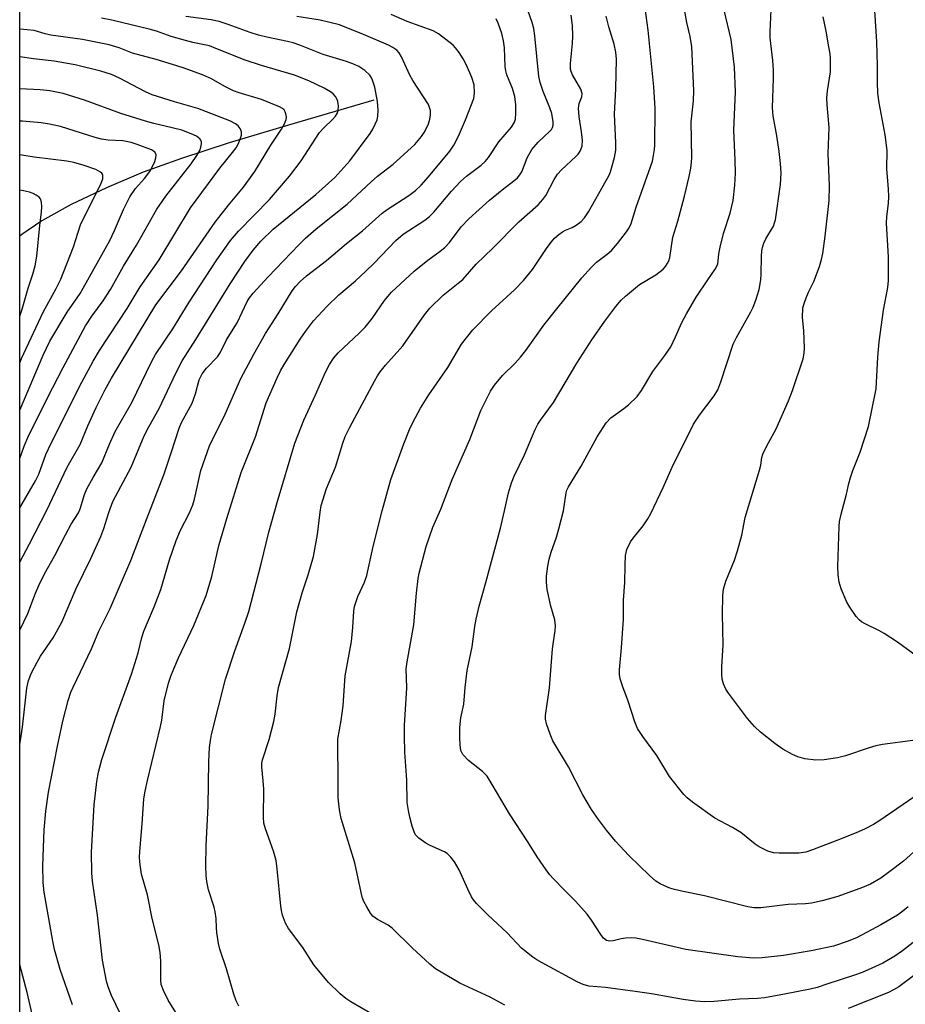
# Model space of a CAD drawing. Units: inches. Extents: x 1321760 to 1327760, y 497448 to 501448.
# Drawn here: x 1321760 to 1321971, y 500342 to 500576 of the extents above; entities that cross this region are included whole.
import ezdxf

# ---------------------------------------------------------------- set-up
doc = ezdxf.new("R2010")
doc.units = ezdxf.units.IN
doc.header["$MEASUREMENT"] = 0
for name, color, linetype in [('HYDRO-Single Line Stream', 4, 'Continuous'), ('NTRL-Trees', 3, 'Continuous'), ('Undefined', 1, 'Continuous')]:
    doc.layers.add(name, color=color, linetype=linetype)

msp = doc.modelspace()

# ---------------------------------------------------------------- linework, layer by layer
at = {"layer": 'HYDRO-Single Line Stream'}
msp.add_lwpolyline([(1321844.23, 500557.04), (1321823.9, 500551.15), (1321809.78, 500546.88), (1321798.41, 500543.19), (1321789.26, 500539.9), (1321780.48, 500536.22), (1321772.06, 500532.18), (1321765.12, 500528.34), (1321760.31, 500525.06), (1321759.86, 500524.65)], dxfattribs=at)
at = {"layer": 'NTRL-Trees'}
msp.add_lwpolyline([(1321817.66, 500258.06), (1321763.49, 500253.9), (1321759.83, 500254.56), (1321759.86, 500602.89), (1321879.17, 500622.51), (1322193.22, 500660.35), (1322210.24, 500649), (1322232, 500593.19), (1322221.83, 500579.3), (1322209.33, 500562.23), (1322162.16, 500523.4), (1322128.98, 500496.08), (1322030.16, 500362.23), (1321984.33, 500320.56), (1321934.33, 500287.23), (1321871.83, 500270.56)], close=True, dxfattribs=at)
at = {"layer": 'Undefined'}
for points, elevation in [([(1321973.5, 500424.67), (1321969.01, 500427.88), (1321965.81, 500429.98), (1321964.55, 500430.7), (1321961.46, 500432.17), (1321960.48, 500432.73), (1321959.87, 500433.23), (1321959.2, 500433.97), (1321957.67, 500436.22), (1321956.97, 500437.43), (1321955.62, 500440.58), (1321955.11, 500442.2), (1321954.91, 500443.92), (1321954.82, 500445.96), (1321955.11, 500455.48), (1321955.24, 500456.66), (1321955.59, 500458.39), (1321956.88, 500463.16), (1321957.41, 500465.71), (1321957.79, 500467.14), (1321958.35, 500468.82), (1321960.1, 500473.17), (1321962.13, 500479.29), (1321963.95, 500488.29), (1321964.31, 500495.8), (1321964.64, 500499.46), (1321965.7, 500506.99), (1321966.71, 500512.39), (1321966.92, 500514.11), (1321966.85, 500519.77), (1321966.37, 500527.72), (1321966.46, 500529.35), (1321966.87, 500532.41), (1321966.94, 500534.12), (1321966.91, 500535.84), (1321966.52, 500540.71), (1321966.57, 500545.09), (1321966.1, 500548.79), (1321964.69, 500556.43), (1321964.36, 500558.76), (1321964.24, 500561.33), (1321964.26, 500565.3), (1321964.09, 500570.98), (1321963.5, 500580.91)], 262), ([(1321974.54, 500379.32), (1321970.44, 500375.7), (1321967.22, 500373.19), (1321965.03, 500371.61), (1321962.6, 500370.2), (1321960.71, 500369.38), (1321954.8, 500367.23), (1321951.11, 500366.24), (1321948.54, 500365.67), (1321947.14, 500365.53), (1321942.99, 500365.4), (1321936.46, 500364.55), (1321934.79, 500364.53), (1321933.36, 500364.81), (1321923, 500367.43), (1321917.91, 500368.46), (1321915.91, 500368.93), (1321914.79, 500369.26), (1321913.48, 500369.78), (1321912.46, 500370.27), (1321911.46, 500370.92), (1321909.89, 500372.28), (1321904.99, 500377.01), (1321901.85, 500380.48), (1321899.68, 500383.09), (1321897.77, 500385.63), (1321896.13, 500388.03), (1321894.06, 500391.49), (1321890.59, 500398.17), (1321886.88, 500404.4), (1321886.22, 500405.98), (1321885.39, 500408.41), (1321885.17, 500409.53), (1321885.17, 500410.38), (1321886.1, 500417.03), (1321886.82, 500426.3), (1321887.45, 500430.65), (1321887.53, 500431.81), (1321887.34, 500433.21), (1321886.37, 500436.44), (1321885.57, 500440.44), (1321885.34, 500442.17), (1321885.38, 500443.64), (1321885.66, 500445.99), (1321886.02, 500447.71), (1321886.49, 500449.32), (1321887.75, 500452.88), (1321888.32, 500454.88), (1321889.43, 500459.2), (1321890.05, 500463.47), (1321890.26, 500464.13), (1321890.63, 500464.9), (1321893.63, 500469.85), (1321897.43, 500476.83), (1321899.58, 500480.19), (1321900.73, 500481.35), (1321903.83, 500483.58), (1321904.95, 500484.49), (1321906.96, 500486.48), (1321908.01, 500487.84), (1321910.74, 500492.39), (1321913.55, 500496.18), (1321914.99, 500498.32), (1321916.15, 500500.66), (1321917.65, 500504.11), (1321918.75, 500506.13), (1321921.06, 500510.11), (1321923.79, 500514.26), (1321925.6, 500516.82), (1321926.17, 500517.95), (1321926.41, 500520.43), (1321926.83, 500522.42), (1321927.64, 500525.52), (1321929.16, 500530.17), (1321929.87, 500533.2), (1321930.3, 500536.85), (1321930.39, 500539.68), (1321930.36, 500542.8), (1321930.02, 500549.96), (1321930.4, 500559.1), (1321930.22, 500564.95), (1321929.39, 500571.55), (1321927.7, 500578.54)], 256), ([(1321974.42, 500391.96), (1321964.84, 500385.39), (1321963.31, 500384.44), (1321961.29, 500383.39), (1321959.72, 500382.66), (1321955.6, 500380.99), (1321948.79, 500378.39), (1321947.16, 500377.87), (1321945.52, 500377.6), (1321940.84, 500377.61), (1321939.48, 500377.7), (1321938.12, 500378.11), (1321936.02, 500379.11), (1321935.07, 500379.76), (1321931.7, 500382.49), (1321929.7, 500383.68), (1321925.48, 500385.95), (1321920.17, 500389.75), (1321918.92, 500390.82), (1321918.12, 500391.61), (1321914.71, 500395.89), (1321911.69, 500400.86), (1321908.3, 500405.39), (1321907.03, 500407.35), (1321906.39, 500408.93), (1321904.87, 500413.83), (1321903.53, 500417.27), (1321902.95, 500419.15), (1321902.81, 500420.18), (1321902.81, 500421.29), (1321903.27, 500426.57), (1321903.75, 500433.37), (1321903.7, 500437.9), (1321904.03, 500442.15), (1321904.1, 500446.22), (1321904.24, 500448.57), (1321904.53, 500449.98), (1321905.4, 500451.78), (1321906.06, 500452.71), (1321908.39, 500455.62), (1321909.53, 500457.32), (1321910.27, 500458.59), (1321913.22, 500464.72), (1321915.36, 500469.63), (1321920.44, 500479.84), (1321921.81, 500482), (1321925.33, 500486.57), (1321926.19, 500488.03), (1321926.92, 500489.97), (1321929.86, 500498.88), (1321930.67, 500500.52), (1321934.1, 500506.6), (1321934.64, 500507.74), (1321935.25, 500509.41), (1321936.02, 500511.93), (1321936.44, 500514.22), (1321936.56, 500515.68), (1321936.59, 500519.78), (1321936.72, 500521.14), (1321936.88, 500521.96), (1321937.21, 500523.03), (1321937.65, 500524.01), (1321939.44, 500527.06), (1321939.74, 500527.82), (1321939.94, 500528.59), (1321941.16, 500537.01), (1321941.33, 500539.65), (1321941.16, 500541.98), (1321940.82, 500544.85), (1321940.29, 500548.55), (1321939.4, 500553.35), (1321939.2, 500555.21), (1321939.47, 500562.21), (1321939.46, 500564.22), (1321939.33, 500566.5), (1321938.69, 500571.94), (1321938.66, 500573.38), (1321938.95, 500578.63)], 258), ([(1321972.69, 500404.47), (1321965.43, 500403.48), (1321963.86, 500403.19), (1321962.26, 500402.72), (1321956.62, 500400.81), (1321954.75, 500400.31), (1321951.59, 500399.84), (1321949.55, 500399.73), (1321946.97, 500400.08), (1321945.31, 500400.52), (1321944.01, 500401.15), (1321941.72, 500402.42), (1321939.81, 500403.73), (1321936.38, 500406.43), (1321934.94, 500407.8), (1321933.29, 500409.73), (1321928.73, 500415.74), (1321928.14, 500416.68), (1321927.57, 500417.99), (1321927.25, 500419.09), (1321927.14, 500420.27), (1321927.15, 500422.04), (1321927.49, 500427.29), (1321927.35, 500434.56), (1321927.43, 500439.05), (1321927.57, 500440.53), (1321928.13, 500442.4), (1321930.16, 500447.47), (1321930.91, 500449.68), (1321931.89, 500453.43), (1321932.69, 500457.58), (1321936.15, 500468.91), (1321936.42, 500470.06), (1321936.68, 500471.93), (1321936.9, 500472.7), (1321937.77, 500474.55), (1321940.14, 500478.73), (1321943.05, 500485.39), (1321944.01, 500487.85), (1321946.53, 500495.46), (1321946.8, 500496.81), (1321946.85, 500497.97), (1321946.69, 500502.16), (1321946.38, 500505.31), (1321946.49, 500507.56), (1321946.76, 500508.65), (1321947.24, 500509.98), (1321947.79, 500511.28), (1321949.05, 500513.89), (1321950.4, 500517.42), (1321950.94, 500519.07), (1321951.21, 500520.53), (1321951.79, 500524.67), (1321952.75, 500533.2), (1321952.86, 500536.67), (1321952.48, 500544.34), (1321952.74, 500550.53), (1321952.27, 500555.98), (1321952.21, 500557.64), (1321952.34, 500559.28), (1321953.03, 500563.83), (1321953.07, 500566.94), (1321952.97, 500568.09), (1321952.69, 500569.82), (1321952.02, 500573.56), (1321951.29, 500576.9)], 260)]:
    msp.add_lwpolyline(points, dxfattribs=dict(at, elevation=elevation))
for points in [[(1321974.56, 500357.74, 252), (1321970.21, 500354.34, 252), (1321968.41, 500353.07, 252), (1321965.5, 500351.4, 252), (1321962.94, 500350.19, 252), (1321960.6, 500349.16, 252), (1321958.74, 500348.48, 252), (1321952.17, 500346.4, 252), (1321949.87, 500345.57, 252), (1321948.18, 500345.16, 252), (1321942.1, 500343.97, 252), (1321937.31, 500343.13, 252), (1321935.67, 500342.98, 252), (1321931.36, 500342.8, 252), (1321925.31, 500342.27, 252), (1321923.14, 500342.19, 252), (1321920.9, 500342.34, 252), (1321917.96, 500342.75, 252), (1321910.43, 500344.04, 252), (1321906.48, 500344.63, 252), (1321899.47, 500345.56, 252), (1321895.48, 500345.89, 252), (1321894.14, 500346.28, 252), (1321892.87, 500346.86, 252), (1321884.31, 500351.42, 252), (1321883.07, 500352.15, 252), (1321882.13, 500352.81, 252), (1321879.45, 500354.98, 252), (1321875.98, 500358.59, 252), (1321871.41, 500362.92, 252), (1321868.71, 500365.61, 252), (1321867.96, 500366.49, 252), (1321867.51, 500367.21, 252), (1321866.61, 500369.01, 252), (1321864.55, 500373.59, 252), (1321863.45, 500375.53, 252), (1321862.56, 500376.68, 252), (1321861.73, 500377.49, 252), (1321861.03, 500377.95, 252), (1321857.65, 500379.41, 252), (1321856.64, 500379.97, 252), (1321854.98, 500381.19, 252), (1321854.19, 500382, 252), (1321853.82, 500382.72, 252), (1321853.37, 500384.03, 252), (1321852.77, 500386.18, 252), (1321852.45, 500387.74, 252), (1321852.21, 500389.66, 252), (1321852.07, 500395, 252), (1321851.64, 500401.7, 252), (1321851.55, 500405.46, 252), (1321851.57, 500408.05, 252), (1321852.08, 500417.03, 252), (1321851.95, 500421.5, 252), (1321852.15, 500423.19, 252), (1321853.72, 500432.02, 252), (1321854.4, 500439.6, 252), (1321854.78, 500443.03, 252), (1321855.07, 500444.37, 252), (1321856.7, 500450.67, 252), (1321858.29, 500455.27, 252), (1321860.17, 500459.56, 252), (1321862.89, 500466.7, 252), (1321867.13, 500476.21, 252), (1321869.73, 500483.07, 252), (1321872.03, 500487.7, 252), (1321873.02, 500489.15, 252), (1321874.9, 500491.46, 252), (1321877.89, 500494.36, 252), (1321879.18, 500495.82, 252), (1321880.43, 500497.44, 252), (1321884.71, 500503.43, 252), (1321887.81, 500507.37, 252), (1321893.83, 500514.71, 252), (1321896.12, 500517.27, 252), (1321897.32, 500518.5, 252), (1321899.84, 500520.34, 252), (1321900.84, 500521.22, 252), (1321902.33, 500522.92, 252), (1321904.44, 500525.68, 252), (1321905.08, 500526.64, 252), (1321905.57, 500527.7, 252), (1321906.78, 500531.56, 252), (1321910.2, 500541.16, 252), (1321910.61, 500542.55, 252), (1321910.9, 500543.91, 252), (1321911.11, 500545.28, 252), (1321911.18, 500546.38, 252), (1321911.28, 500555.09, 252), (1321910.96, 500560.28, 252), (1321909.61, 500573.78, 252), (1321908.88, 500579.01, 252)], [(1321971.6, 500364.82, 254), (1321970.32, 500363.75, 254), (1321969.02, 500362.83, 254), (1321965.09, 500360.49, 254), (1321959.42, 500357.5, 254), (1321957.3, 500356.62, 254), (1321953.76, 500355.41, 254), (1321948.45, 500354.29, 254), (1321941.84, 500353.19, 254), (1321936.8, 500352.64, 254), (1321934.74, 500352.58, 254), (1321930.97, 500352.86, 254), (1321918.57, 500354.65, 254), (1321908.26, 500357.04, 254), (1321906.63, 500357.35, 254), (1321905.6, 500357.44, 254), (1321904.27, 500357.36, 254), (1321903.21, 500357.2, 254), (1321901.27, 500356.74, 254), (1321900.44, 500356.65, 254), (1321899.7, 500356.8, 254), (1321898.97, 500357.3, 254), (1321898.29, 500358.2, 254), (1321896.11, 500361.65, 254), (1321895.08, 500363.06, 254), (1321892.31, 500366.17, 254), (1321889.63, 500368.81, 254), (1321886.97, 500371.59, 254), (1321886.18, 500372.47, 254), (1321885.31, 500373.63, 254), (1321883.14, 500376.75, 254), (1321880.91, 500380.31, 254), (1321876.54, 500386.94, 254), (1321872.45, 500394, 254), (1321871.21, 500395.96, 254), (1321870.15, 500397.05, 254), (1321866.78, 500399.71, 254), (1321865.45, 500401.15, 254), (1321865.17, 500401.61, 254), (1321864.99, 500402.1, 254), (1321864.77, 500403.43, 254), (1321864.69, 500405.12, 254), (1321864.75, 500407.52, 254), (1321864.99, 500409.85, 254), (1321865.67, 500413.13, 254), (1321866.02, 500417.11, 254), (1321866.49, 500421.11, 254), (1321867.7, 500426.74, 254), (1321868.3, 500431.65, 254), (1321868.62, 500433.39, 254), (1321869.34, 500436.45, 254), (1321870.94, 500442.11, 254), (1321874.4, 500455.06, 254), (1321875.4, 500459.21, 254), (1321876.32, 500463.51, 254), (1321877.04, 500465.9, 254), (1321877.68, 500467.48, 254), (1321880.12, 500472.56, 254), (1321882.69, 500478.59, 254), (1321883.32, 500479.89, 254), (1321883.94, 500480.83, 254), (1321887.02, 500485, 254), (1321892.6, 500494.38, 254), (1321896.19, 500499.96, 254), (1321899.25, 500504.37, 254), (1321901.87, 500507.86, 254), (1321903.19, 500509.39, 254), (1321904.22, 500510.39, 254), (1321907.56, 500513.13, 254), (1321911.42, 500515.44, 254), (1321913.19, 500516.81, 254), (1321913.72, 500517.41, 254), (1321914.15, 500518.08, 254), (1321914.5, 500518.81, 254), (1321914.74, 500519.61, 254), (1321915.51, 500524.43, 254), (1321916.68, 500528.22, 254), (1321918.29, 500534.17, 254), (1321919.41, 500538.9, 254), (1321919.79, 500540.86, 254), (1321919.95, 500542.29, 254), (1321919.99, 500543.43, 254), (1321919.84, 500551.93, 254), (1321920.39, 500556.94, 254), (1321920.47, 500559.41, 254), (1321919.98, 500569.79, 254), (1321919.58, 500572.24, 254), (1321918.79, 500575.57, 254), (1321918.28, 500578.7, 254)], [(1321759.84, 500403.46, 238), (1321760.13, 500404.99, 238), (1321760.5, 500407.61, 238), (1321761.54, 500416.89, 238), (1321761.94, 500418.79, 238), (1321762.61, 500420.59, 238), (1321763.97, 500423.14, 238), (1321764.82, 500424.53, 238), (1321767.8, 500428.89, 238), (1321769.85, 500432.64, 238), (1321773.29, 500440.65, 238), (1321776.79, 500447.82, 238), (1321779.13, 500453.08, 238), (1321779.85, 500454.97, 238), (1321781.04, 500458.82, 238), (1321782, 500461.45, 238), (1321786.41, 500469.62, 238), (1321789.5, 500477.08, 238), (1321790.63, 500479.25, 238), (1321793.08, 500483.61, 238), (1321797.02, 500492.04, 238), (1321798.55, 500494.95, 238), (1321801.82, 500500.03, 238), (1321810, 500513.33, 238), (1321813.45, 500518.63, 238), (1321815.47, 500521.35, 238), (1321817.33, 500523.47, 238), (1321820.24, 500526.33, 238), (1321830.38, 500534.62, 238), (1321834.97, 500538.67, 238), (1321838.47, 500542.62, 238), (1321843.32, 500549.15, 238), (1321843.95, 500550.14, 238), (1321844.57, 500551.39, 238), (1321844.99, 500552.42, 238), (1321845.18, 500553.24, 238), (1321845.22, 500554.69, 238), (1321845.11, 500556.76, 238), (1321844.48, 500560.18, 238), (1321843.94, 500561.82, 238), (1321843.57, 500562.59, 238), (1321843.25, 500563.06, 238), (1321842.1, 500564.15, 238), (1321840.64, 500565.14, 238), (1321839.64, 500565.61, 238), (1321837.74, 500566.29, 238), (1321832.12, 500568, 238), (1321826.59, 500570.21, 238), (1321825.04, 500570.75, 238), (1321823.69, 500571.09, 238), (1321818.73, 500572.08, 238), (1321816.72, 500572.6, 238), (1321814.75, 500573.23, 238), (1321809.48, 500575.14, 238), (1321807.35, 500575.8, 238), (1321805.47, 500576.2, 238), (1321799.41, 500577.05, 238)], [(1321759.85, 500430.77, 236), (1321761.74, 500434.73, 236), (1321763.56, 500439.57, 236), (1321764.36, 500441.38, 236), (1321765.75, 500444.14, 236), (1321768.19, 500448.57, 236), (1321770.71, 500453.5, 236), (1321772.12, 500455.98, 236), (1321773.85, 500458.69, 236), (1321774.27, 500459.65, 236), (1321775.3, 500463.1, 236), (1321775.84, 500464.41, 236), (1321777.3, 500467.16, 236), (1321779.38, 500470.62, 236), (1321781.2, 500475.07, 236), (1321782.55, 500478.07, 236), (1321786.54, 500484.98, 236), (1321791.24, 500494.72, 236), (1321792.17, 500496.46, 236), (1321796.33, 500502.57, 236), (1321800.23, 500508.96, 236), (1321806.85, 500518.98, 236), (1321810.09, 500523.66, 236), (1321811.99, 500525.88, 236), (1321819.37, 500533.4, 236), (1321824.13, 500538.93, 236), (1321826.93, 500542.58, 236), (1321831.31, 500549.4, 236), (1321832.28, 500550.52, 236), (1321834.38, 500552.44, 236), (1321835.07, 500553.25, 236), (1321835.48, 500553.92, 236), (1321835.73, 500554.65, 236), (1321835.78, 500555.71, 236), (1321835.65, 500556.77, 236), (1321835.49, 500557.26, 236), (1321835.07, 500557.95, 236), (1321834.53, 500558.56, 236), (1321833.91, 500559.1, 236), (1321832.41, 500559.97, 236), (1321828.77, 500561.72, 236), (1321825.34, 500563.06, 236), (1321817.47, 500565.3, 236), (1321813.29, 500566.68, 236), (1321806.05, 500569.66, 236), (1321805.03, 500570.01, 236), (1321801.07, 500570.84, 236), (1321799.35, 500571.27, 236), (1321795.95, 500572.27, 236), (1321792.46, 500573.52, 236), (1321790.71, 500574.03, 236), (1321781.79, 500576.14, 236), (1321779.36, 500576.62, 236)], [(1321772.38, 500341.48, 240), (1321769.51, 500349.83, 240), (1321768.16, 500354.63, 240), (1321767.72, 500356.66, 240), (1321765.63, 500368.33, 240), (1321765.42, 500370.63, 240), (1321765.38, 500374.57, 240), (1321765.65, 500383.14, 240), (1321766.06, 500387.59, 240), (1321766.73, 500392.12, 240), (1321768.84, 500403.07, 240), (1321770.14, 500409.06, 240), (1321771.38, 500413.95, 240), (1321772.04, 500415.94, 240), (1321772.54, 500417.17, 240), (1321776.94, 500426.3, 240), (1321778.72, 500430.48, 240), (1321781.36, 500435.9, 240), (1321786.32, 500447.32, 240), (1321790.03, 500457.13, 240), (1321794.2, 500467.75, 240), (1321795.95, 500472.98, 240), (1321797.81, 500478.86, 240), (1321798.42, 500480.21, 240), (1321800.95, 500484.86, 240), (1321801.73, 500487.06, 240), (1321802.63, 500490.42, 240), (1321803.32, 500491.87, 240), (1321804.35, 500493.18, 240), (1321806.93, 500495.93, 240), (1321807.61, 500496.83, 240), (1321809.15, 500499.92, 240), (1321811.68, 500504.02, 240), (1321814, 500509.05, 240), (1321814.59, 500510, 240), (1321815.47, 500511.11, 240), (1321819.02, 500514.98, 240), (1321826.32, 500522.58, 240), (1321827.94, 500524.18, 240), (1321830.52, 500526.4, 240), (1321837.91, 500532.26, 240), (1321843.58, 500537.64, 240), (1321845.13, 500538.95, 240), (1321848.84, 500541.86, 240), (1321853.98, 500546.5, 240), (1321855.59, 500548.39, 240), (1321856.24, 500549.36, 240), (1321856.81, 500550.4, 240), (1321857.25, 500551.45, 240), (1321857.61, 500552.53, 240), (1321857.76, 500553.57, 240), (1321857.72, 500554.58, 240), (1321857.53, 500555.3, 240), (1321857.22, 500556.02, 240), (1321853.52, 500561.75, 240), (1321852.83, 500563.04, 240), (1321850.81, 500567.41, 240), (1321850.25, 500568.34, 240), (1321849.68, 500568.97, 240), (1321848.75, 500569.66, 240), (1321847.73, 500570.18, 240), (1321841.75, 500572.76, 240), (1321836.04, 500575.02, 240), (1321831.44, 500576.16, 240), (1321825.84, 500577.05, 240)], [(1321784.69, 500337.38, 242), (1321781.71, 500343.64, 242), (1321780.92, 500345.71, 242), (1321780.54, 500347.06, 242), (1321779.59, 500352.13, 242), (1321778.35, 500362.85, 242), (1321777.18, 500370.89, 242), (1321777.03, 500372.9, 242), (1321776.92, 500377.85, 242), (1321777.6, 500389.14, 242), (1321778.19, 500394.64, 242), (1321778.61, 500396.87, 242), (1321779.42, 500399.9, 242), (1321782.73, 500410.05, 242), (1321786.45, 500420.27, 242), (1321788.03, 500425.32, 242), (1321788.93, 500428.98, 242), (1321789.38, 500430.48, 242), (1321791.9, 500436.31, 242), (1321793.5, 500440.43, 242), (1321795.55, 500447.53, 242), (1321797.11, 500452.15, 242), (1321798.17, 500454.58, 242), (1321800.33, 500458.73, 242), (1321801.08, 500460.59, 242), (1321801.48, 500461.99, 242), (1321803, 500468.8, 242), (1321805.09, 500474.7, 242), (1321808.82, 500482.21, 242), (1321812.54, 500490.76, 242), (1321815.59, 500496.53, 242), (1321818.42, 500501.44, 242), (1321821.45, 500506.11, 242), (1321824.78, 500511.64, 242), (1321825.55, 500512.66, 242), (1321826.68, 500513.85, 242), (1321828.2, 500515.18, 242), (1321832.96, 500518.84, 242), (1321837.71, 500522.92, 242), (1321841.56, 500525.92, 242), (1321846.25, 500530.17, 242), (1321847.42, 500531.02, 242), (1321852.54, 500534.35, 242), (1321854.18, 500535.54, 242), (1321855.53, 500536.81, 242), (1321857.28, 500538.81, 242), (1321862.37, 500544.95, 242), (1321863.31, 500546.39, 242), (1321864.44, 500548.49, 242), (1321866.09, 500552.38, 242), (1321868.05, 500557.46, 242), (1321868.25, 500558.83, 242), (1321868.12, 500560.75, 242), (1321867.57, 500562.5, 242), (1321866.29, 500565.4, 242), (1321865.52, 500566.96, 242), (1321864.58, 500568.41, 242), (1321863.71, 500569.55, 242), (1321863.1, 500570.17, 242), (1321859.63, 500572.92, 242), (1321858.33, 500573.6, 242), (1321852.15, 500575.8, 242), (1321848.36, 500577.48, 242)], [(1321797.83, 500338.37, 244), (1321795.2, 500342.54, 244), (1321794.07, 500344.83, 244), (1321793.56, 500346.33, 244), (1321793.45, 500347.35, 244), (1321793.43, 500351.84, 244), (1321793.27, 500353.89, 244), (1321793, 500355.73, 244), (1321791.4, 500362.04, 244), (1321790.25, 500367.65, 244), (1321788.85, 500372.56, 244), (1321788.53, 500374.85, 244), (1321788.42, 500376.59, 244), (1321788.47, 500378.02, 244), (1321789.03, 500384.62, 244), (1321789.43, 500390.55, 244), (1321789.7, 500392.4, 244), (1321790.26, 500394.93, 244), (1321793.42, 500407.78, 244), (1321793.69, 500409.31, 244), (1321794.27, 500413.93, 244), (1321795.26, 500418.1, 244), (1321795.81, 500419.77, 244), (1321796.53, 500421.54, 244), (1321797.67, 500424.12, 244), (1321801.33, 500431.87, 244), (1321804.24, 500439.03, 244), (1321805.65, 500443.57, 244), (1321806.94, 500449.51, 244), (1321807.38, 500451.2, 244), (1321809.19, 500457.38, 244), (1321812.58, 500468.34, 244), (1321816, 500476.81, 244), (1321818.54, 500484.97, 244), (1321821.15, 500490.87, 244), (1321821.99, 500492.6, 244), (1321822.83, 500494.05, 244), (1321826.7, 500500.14, 244), (1321827.97, 500501.97, 244), (1321829.88, 500504.45, 244), (1321833.12, 500507.96, 244), (1321835.9, 500510.68, 244), (1321839.86, 500514.01, 244), (1321842.34, 500516.35, 244), (1321844.19, 500518.17, 244), (1321849.45, 500523.65, 244), (1321851.22, 500525.11, 244), (1321856.36, 500528.5, 244), (1321857.53, 500529.38, 244), (1321858.52, 500530.38, 244), (1321862.77, 500535.36, 244), (1321864.86, 500537.67, 244), (1321866.3, 500538.95, 244), (1321869.81, 500541.6, 244), (1321870.79, 500542.48, 244), (1321871.54, 500543.43, 244), (1321874.05, 500547.12, 244), (1321877, 500550.64, 244), (1321877.78, 500551.83, 244), (1321878, 500552.55, 244), (1321878.1, 500553.97, 244), (1321878.03, 500555.97, 244), (1321877.81, 500557.92, 244), (1321877.25, 500559.87, 244), (1321875.94, 500563.08, 244), (1321875.66, 500564.06, 244), (1321875.51, 500565.13, 244), (1321875.34, 500569.57, 244), (1321875.15, 500571.23, 244), (1321874.77, 500572.93, 244), (1321873.86, 500575.46, 244), (1321873.35, 500576.46, 244)], [(1321812.08, 500341.15, 246), (1321811.41, 500342.39, 246), (1321810.86, 500343.97, 246), (1321809.08, 500350.04, 246), (1321807.52, 500354.68, 246), (1321807.19, 500356.08, 246), (1321806.81, 500358.69, 246), (1321806.71, 500359.84, 246), (1321806.67, 500362.02, 246), (1321806.45, 500363.64, 246), (1321806.17, 500364.74, 246), (1321804.8, 500368.88, 246), (1321804.4, 500370.84, 246), (1321804.23, 500372.24, 246), (1321804.16, 500374.5, 246), (1321804.28, 500379.45, 246), (1321804.72, 500388.8, 246), (1321804.89, 500399.44, 246), (1321805.07, 500402.8, 246), (1321805.27, 500404.48, 246), (1321805.55, 500405.87, 246), (1321808.84, 500419.1, 246), (1321811.14, 500425.85, 246), (1321813.51, 500432.39, 246), (1321814.41, 500435.23, 246), (1321817.38, 500446.53, 246), (1321819.23, 500454.14, 246), (1321821.18, 500461.17, 246), (1321825.4, 500475.3, 246), (1321827.51, 500480.83, 246), (1321830.34, 500486.86, 246), (1321832.72, 500492.22, 246), (1321833.63, 500494.05, 246), (1321834.69, 500495.63, 246), (1321835.73, 500496.84, 246), (1321840.74, 500501.54, 246), (1321842.14, 500503.01, 246), (1321843.79, 500505.03, 246), (1321846.75, 500509.29, 246), (1321848.47, 500511.28, 246), (1321853.8, 500516.34, 246), (1321857.07, 500518.92, 246), (1321860.04, 500521.06, 246), (1321861.11, 500521.93, 246), (1321862.25, 500523.16, 246), (1321865.07, 500526.88, 246), (1321866.86, 500528.79, 246), (1321871.83, 500533.27, 246), (1321874.83, 500535.71, 246), (1321877.61, 500537.84, 246), (1321878.44, 500538.6, 246), (1321879, 500539.26, 246), (1321879.46, 500539.99, 246), (1321880.78, 500543.34, 246), (1321881.92, 500545.29, 246), (1321883.42, 500547.03, 246), (1321886.19, 500549.66, 246), (1321886.55, 500550.1, 246), (1321886.81, 500550.59, 246), (1321886.97, 500551.12, 246), (1321887, 500551.94, 246), (1321886.64, 500553.86, 246), (1321886.18, 500555.25, 246), (1321884.58, 500559.14, 246), (1321883.87, 500561.31, 246), (1321883.53, 500562.68, 246), (1321882.58, 500572.4, 246), (1321882.34, 500574.14, 246), (1321881.95, 500575.55, 246), (1321880.97, 500578.32, 246)], [(1321843.71, 500339.28, 248), (1321838.73, 500342.15, 248), (1321837.54, 500342.96, 248), (1321836.19, 500344.04, 248), (1321833.4, 500346.75, 248), (1321829.96, 500350.98, 248), (1321827.3, 500355.09, 248), (1321823.86, 500359.62, 248), (1321823.19, 500360.89, 248), (1321822.49, 500362.83, 248), (1321822.2, 500363.94, 248), (1321822.03, 500365, 248), (1321821.2, 500373.85, 248), (1321820.92, 500375.88, 248), (1321820.28, 500378.11, 248), (1321818.37, 500383.36, 248), (1321818.03, 500384.78, 248), (1321817.97, 500386.21, 248), (1321818.02, 500392.85, 248), (1321817.89, 500394.81, 248), (1321817.5, 500398.18, 248), (1321817.55, 500399.02, 248), (1321817.73, 500399.86, 248), (1321819.32, 500404.66, 248), (1321820.39, 500409, 248), (1321820.71, 500410.74, 248), (1321821.16, 500415.1, 248), (1321821.48, 500417.09, 248), (1321824.12, 500426.41, 248), (1321825.89, 500435.15, 248), (1321827.17, 500439.67, 248), (1321828.58, 500443.95, 248), (1321829.83, 500448.34, 248), (1321830.84, 500453.54, 248), (1321831.41, 500458.84, 248), (1321831.7, 500460.5, 248), (1321832.94, 500464.48, 248), (1321835.06, 500469.62, 248), (1321836.81, 500475.29, 248), (1321837.4, 500476.89, 248), (1321838.52, 500479.13, 248), (1321844.39, 500490.1, 248), (1321845.12, 500491.36, 248), (1321845.76, 500492.31, 248), (1321847, 500493.89, 248), (1321851.13, 500498.54, 248), (1321856.31, 500505.91, 248), (1321857.55, 500507.51, 248), (1321860.72, 500510.61, 248), (1321864.35, 500513.43, 248), (1321865.44, 500514.37, 248), (1321868.62, 500517.96, 248), (1321872.58, 500521.78, 248), (1321878.77, 500528.05, 248), (1321883.38, 500532.12, 248), (1321884.54, 500533.42, 248), (1321885.22, 500534.36, 248), (1321887.18, 500538.18, 248), (1321887.97, 500539.44, 248), (1321888.97, 500540.48, 248), (1321892.39, 500543.61, 248), (1321892.95, 500544.24, 248), (1321893.38, 500544.92, 248), (1321893.84, 500546.15, 248), (1321893.93, 500547.53, 248), (1321893.73, 500549.51, 248), (1321893.16, 500553.14, 248), (1321893.04, 500555.18, 248), (1321893.2, 500556.3, 248), (1321893.79, 500557.84, 248), (1321893.85, 500558.64, 248), (1321893.56, 500559.72, 248), (1321891.61, 500563.13, 248), (1321891.28, 500563.87, 248), (1321891.13, 500564.44, 248), (1321891.11, 500565.79, 248), (1321891.61, 500570.59, 248), (1321891.69, 500572.38, 248), (1321891.6, 500574.88, 248), (1321891.25, 500577.37, 248)], [(1321875.41, 500341.39, 250), (1321871.98, 500343.31, 250), (1321864.7, 500346.62, 250), (1321858.94, 500350.05, 250), (1321857.56, 500351.18, 250), (1321853.36, 500355, 250), (1321848.6, 500359.74, 250), (1321847.66, 500360.4, 250), (1321845.1, 500361.77, 250), (1321843.95, 500362.62, 250), (1321843.42, 500363.28, 250), (1321842.54, 500364.77, 250), (1321841.88, 500366.05, 250), (1321841.47, 500367.13, 250), (1321839.73, 500375.26, 250), (1321836.42, 500385.88, 250), (1321836.07, 500387.89, 250), (1321835.73, 500390.8, 250), (1321835.75, 500396.21, 250), (1321835.63, 500402.81, 250), (1321835.68, 500404.79, 250), (1321836.42, 500409.22, 250), (1321836.89, 500412.72, 250), (1321837.36, 500419.89, 250), (1321838.92, 500428.03, 250), (1321839.24, 500431.39, 250), (1321839.48, 500435.25, 250), (1321839.64, 500436.43, 250), (1321840.41, 500438.81, 250), (1321842.01, 500442.21, 250), (1321842.57, 500443.78, 250), (1321844.1, 500450.71, 250), (1321846.18, 500459.16, 250), (1321848.29, 500466.67, 250), (1321851.37, 500475.13, 250), (1321852.73, 500478.58, 250), (1321853.57, 500480.42, 250), (1321855.35, 500483.66, 250), (1321857.36, 500486.86, 250), (1321861.84, 500493.38, 250), (1321865.12, 500498.89, 250), (1321867.84, 500502.3, 250), (1321872.25, 500506.88, 250), (1321877.77, 500511.87, 250), (1321879.87, 500514.08, 250), (1321882.02, 500516.74, 250), (1321885.53, 500521.97, 250), (1321886.53, 500523.33, 250), (1321887.26, 500524.17, 250), (1321888.29, 500525.09, 250), (1321889.19, 500525.73, 250), (1321889.92, 500526.1, 250), (1321891.46, 500526.71, 250), (1321892.45, 500527.3, 250), (1321893.62, 500528.18, 250), (1321894.43, 500529, 250), (1321895.39, 500530.49, 250), (1321899.61, 500537.93, 250), (1321900.28, 500539.2, 250), (1321900.6, 500540.02, 250), (1321901.58, 500543.42, 250), (1321901.91, 500545.15, 250), (1321901.91, 500546.9, 250), (1321901.62, 500553.71, 250), (1321901.9, 500559.75, 250), (1321902.09, 500566.81, 250), (1321901.89, 500568.48, 250), (1321901.51, 500570.41, 250), (1321900.2, 500574.58, 250), (1321899.58, 500577.1, 250)], [(1321759.85, 500446.98, 234), (1321762.17, 500451.35, 234), (1321766.29, 500459.37, 234), (1321771.11, 500469.57, 234), (1321774.24, 500475.03, 234), (1321776.07, 500479.46, 234), (1321778.05, 500483.82, 234), (1321780.09, 500487.92, 234), (1321781.69, 500490.82, 234), (1321792.31, 500508.3, 234), (1321798.37, 500516.38, 234), (1321806.44, 500527.96, 234), (1321809.58, 500532.06, 234), (1321813.18, 500536.37, 234), (1321815.85, 500540.08, 234), (1321819.67, 500546.33, 234), (1321822.19, 500550.13, 234), (1321822.95, 500551.41, 234), (1321823.36, 500552.48, 234), (1321823.39, 500553.01, 234), (1321823.27, 500553.81, 234), (1321823.09, 500554.31, 234), (1321822.83, 500554.75, 234), (1321822.44, 500555.09, 234), (1321821.72, 500555.5, 234), (1321817.42, 500557.25, 234), (1321812.14, 500558.8, 234), (1321810.78, 500559.3, 234), (1321808.68, 500560.31, 234), (1321805.55, 500562.13, 234), (1321803.41, 500563.12, 234), (1321798.79, 500564.77, 234), (1321796.28, 500565.58, 234), (1321792.37, 500566.76, 234), (1321786.7, 500568.28, 234), (1321783.54, 500569.55, 234), (1321781.13, 500570.25, 234), (1321774.76, 500571.53, 234), (1321767.26, 500572.59, 234), (1321765.93, 500572.88, 234), (1321763.27, 500573.65, 234), (1321761.64, 500573.88, 234), (1321759.86, 500573.97, 234)], [(1321759.85, 500459.89, 232), (1321763.63, 500466.33, 232), (1321764.36, 500467.96, 232), (1321766.08, 500472.59, 232), (1321767.32, 500475.3, 232), (1321774.64, 500489.84, 232), (1321777.32, 500494.85, 232), (1321778.86, 500497.4, 232), (1321785.48, 500507.41, 232), (1321788.54, 500512.56, 232), (1321793.1, 500519.01, 232), (1321800.53, 500531.38, 232), (1321807.56, 500540.87, 232), (1321810.55, 500544.58, 232), (1321811.38, 500545.74, 232), (1321811.95, 500546.74, 232), (1321812.47, 500548, 232), (1321812.69, 500548.77, 232), (1321812.69, 500549.54, 232), (1321812.4, 500550.31, 232), (1321811.91, 500550.97, 232), (1321811.22, 500551.47, 232), (1321809.88, 500552.12, 232), (1321802.31, 500555.12, 232), (1321796.73, 500556.66, 232), (1321791.42, 500558.38, 232), (1321789.81, 500559.09, 232), (1321783.59, 500562.35, 232), (1321781.7, 500563.22, 232), (1321779.16, 500564.02, 232), (1321773.06, 500565.47, 232), (1321770.72, 500565.93, 232), (1321768.08, 500566.37, 232), (1321763.13, 500566.93, 232), (1321759.86, 500567.4, 232)], [(1321759.85, 500471.64, 230), (1321760.91, 500474.6, 230), (1321761.77, 500476.66, 230), (1321766.47, 500486.11, 230), (1321770.18, 500493.32, 230), (1321775.53, 500503.29, 230), (1321777.03, 500505.56, 230), (1321779.75, 500509.28, 230), (1321781.44, 500511.97, 230), (1321784.6, 500517.52, 230), (1321787.7, 500522.55, 230), (1321792.53, 500531.07, 230), (1321794.65, 500534.16, 230), (1321800.66, 500541.91, 230), (1321802.05, 500543.91, 230), (1321802.72, 500545.11, 230), (1321803.03, 500545.87, 230), (1321803.19, 500546.65, 230), (1321803.17, 500547.15, 230), (1321803.02, 500547.54, 230), (1321802.74, 500547.89, 230), (1321801.93, 500548.47, 230), (1321800.67, 500549.06, 230), (1321798.43, 500549.89, 230), (1321796.2, 500550.52, 230), (1321791.77, 500551.52, 230), (1321789.82, 500552.04, 230), (1321783.93, 500553.93, 230), (1321775.24, 500557.1, 230), (1321770.19, 500558.66, 230), (1321767.04, 500559.3, 230), (1321764.74, 500559.53, 230), (1321759.86, 500559.74, 230)], [(1321759.85, 500483.18, 228), (1321765.41, 500496.32, 228), (1321767.01, 500499.65, 228), (1321771.16, 500506.52, 228), (1321774.23, 500510.97, 228), (1321774.99, 500512.23, 228), (1321781.34, 500523.66, 228), (1321782.46, 500526.05, 228), (1321784.58, 500530.99, 228), (1321786.07, 500534.05, 228), (1321787.42, 500536.01, 228), (1321789.57, 500538.39, 228), (1321790.82, 500540.04, 228), (1321791.4, 500541.09, 228), (1321792.01, 500542.47, 228), (1321792.27, 500543.3, 228), (1321792.32, 500544.03, 228), (1321792.08, 500544.62, 228), (1321791.75, 500544.93, 228), (1321791.27, 500545.2, 228), (1321787.79, 500546.53, 228), (1321786.4, 500546.98, 228), (1321784.4, 500547.37, 228), (1321780.94, 500547.54, 228), (1321779.34, 500547.77, 228), (1321777.78, 500548.19, 228), (1321769.52, 500550.8, 228), (1321766.96, 500551.36, 228), (1321764.91, 500551.66, 228), (1321760.51, 500552.07, 228), (1321759.86, 500552.1, 228)], [(1321759.85, 500494.49, 226), (1321760.27, 500495.48, 226), (1321765.39, 500506.58, 226), (1321768.52, 500512.16, 226), (1321769.62, 500514.41, 226), (1321772.62, 500522.14, 226), (1321774.28, 500527.39, 226), (1321779.28, 500537.29, 226), (1321779.62, 500538.32, 226), (1321779.62, 500539.25, 226), (1321779.42, 500539.64, 226), (1321779.1, 500539.95, 226), (1321778, 500540.57, 226), (1321775.2, 500541.53, 226), (1321772.75, 500542.23, 226), (1321771.06, 500542.53, 226), (1321763.25, 500543.53, 226), (1321759.86, 500544.08, 226)], [(1321759.85, 500505.6, 224), (1321760.43, 500507.24, 224), (1321761.87, 500512.3, 224), (1321762.96, 500515.61, 224), (1321763.52, 500517.59, 224), (1321763.9, 500519.9, 224), (1321764.62, 500527.19, 224), (1321765.04, 500530.49, 224), (1321765.09, 500531.63, 224), (1321765.01, 500532.77, 224), (1321764.77, 500533.52, 224), (1321764.45, 500533.94, 224), (1321763.79, 500534.45, 224), (1321763.03, 500534.87, 224), (1321762.2, 500535.15, 224), (1321760.76, 500535.49, 224), (1321759.86, 500535.65, 224)], [(1321762.79, 500339.2, 238), (1321761.6, 500344.4, 238), (1321759.84, 500351, 238)], [(1321976.45, 500351.03, 250), (1321969.33, 500345.76, 250), (1321968.11, 500345.03, 250), (1321966.87, 500344.42, 250), (1321957.26, 500340.56, 250)]]:
    msp.add_polyline3d(points, dxfattribs=at)

doc.saveas('drawing.dxf')
